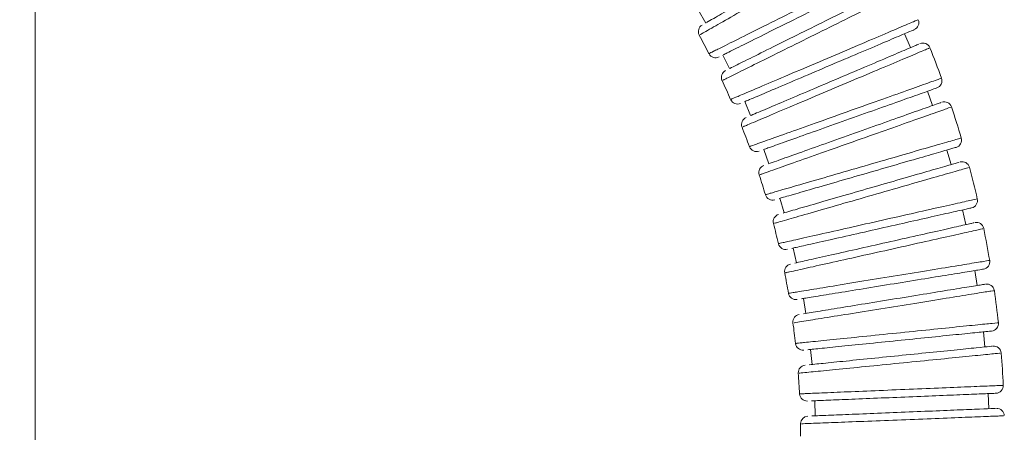
# Model space of a CAD drawing. Units: inches. Extents: x 0.96 to 10.51, y 0.23 to 8.16.
# Drawn here: x 1.45 to 1.77, y 3.92 to 4.06 of the extents above; entities that cross this region are included whole.
import ezdxf

# ---------------------------------------------------------------- set-up
doc = ezdxf.new("R2010")
doc.units = ezdxf.units.IN
doc.header["$MEASUREMENT"] = 0
doc.styles.add('SLDTEXTSTYLE3', font='TXT', dxfattribs={"width": 0.75})
doc.dimstyles.new('SLDDIMSTYLE1', dxfattribs={"dimtxt": 0.1377952755905512, "dimasz": 0.156, "dimexe": 0, "dimexo": 0.0625, "dimgap": 0.0344488188976378, "dimtad": 0, "dimtih": 1, "dimtoh": 1, "dimdec": 6, "dimlfac": 8, "dimrnd": 1e-09, "dimzin": 12, "dimdsep": 46, "dimlunit": 5, "dimtxsty": 'SLDTEXTSTYLE3', "dimsah": 1, "dimcen": 0.09, "dimadec": 0, "dimazin": 3, "dimtfac": 1, "dimtofl": 0, "dimtmove": 0, "dimatfit": 3, "dimfxl": 0, "dimfrac": 2, "dimtolj": 1, "dimtzin": 12, "dimarcsym": 0})

# ---------------------------------------------------------------- blocks, each defined once
blk = doc.blocks.new('_D_11')
at = {"color": 7, "linetype": 'Continuous', "lineweight": 0}
for p, q in [((0.961850636114643, 1.183928271884156), (0.9618506361146427, 6.305811692135758)), ((2.39504987201124, 5.332959288460049), (2.39504987201124, 6.305811692135758)), ((0.9618506361146427, 6.180811692135758), (1.549647848820196, 6.180811692135758)), ((2.39504987201124, 6.180811692135758), (2.145038300818888, 6.180811692135758))]:
    blk.add_line(p, q, dxfattribs=at)
for points in [[(0.9618506361146427, 6.180811692135758), (1.117850636114643, 6.154811692135758), (1.117850636114643, 6.206811692135758)], [(2.39504987201124, 6.180811692135758), (2.23904987201124, 6.206811692135758), (2.23904987201124, 6.154811692135758)]]:
    blk.add_solid(points, dxfattribs=at)
at = {"color": 7, "linetype": 'Continuous', "lineweight": 0, "insert": (1.549647848820195, 6.249064129893602), "char_height": 0.1377952755905512, "attachment_point": 1, "style": 'SLDTEXTSTYLE3'}
blk.add_mtext('11 1/2"', dxfattribs=at)

msp = doc.modelspace()

# ---------------------------------------------------------------- linework, layer by layer
at = {"color": 7, "linetype": 'Continuous', "lineweight": 15}
for p, q in [((1.450600637273295, 2.114650263021412), (1.450600637273295, 4.31330328732739)), ((1.670066591150535, 4.058303279775903), (1.672556192390449, 4.05396716653372)), ((1.740365752381959, 4.04581472071147), (1.738413128272173, 4.050417654204657)), ((1.678228056868587, 4.043364169020452), (1.680453184497056, 4.038886560746166)), ((1.747651848212358, 4.02668264172688), (1.745978767539929, 4.031394400629572)), ((1.685479026438101, 4.027962586940843), (1.687431650547887, 4.023359580115171)), ((1.691793430160237, 4.012153862897906), (1.693466510832666, 4.007442103995214)), ((1.75377760411377, 4.007148114058077), (1.752390080142565, 4.011951758565965)), ((1.697148498298033, 3.99599497623341), (1.698536022269237, 3.991191405058007)), ((1.758720983674094, 3.987281463559318), (1.757623966346932, 3.992159613873177)), ((1.701524981073864, 3.979544079608905), (1.702621961734783, 3.974665929295047)), ((1.762464167099186, 3.967154042739668), (1.761661653036564, 3.972089245727782)), ((1.704907112003198, 3.962860352340746), (1.705709626065821, 3.957925149352632)), ((1.764993697877831, 3.946838450760453), (1.76448854704671, 3.951812886628679)), ((1.707282754559573, 3.946003853735123), (1.707787868724451, 3.941029417866897)), ((1.766300446115497, 3.92640772677792), (1.766094528494275, 3.931403502399628)), ((1.708643292175859, 3.929035156425629), (1.708849246463325, 3.924039380803922))]:
    msp.add_line(p, q, dxfattribs=at)
for centre, radius, start, end in [((1.67263327298822, 4.051128624330882), 0.002500032459737079, 119.7959356012607, 206.6475074031944), ((1.740627342911518, 4.054072576821182), 0.002499987077793479, 292.9832963490352, 23.0504126461467), ((1.425237070214776, 3.917350099542432), 0.2787500000000001, 26.97977104290578, 28.39775200225494), ((1.744470912079007, 4.0448404780937), 0.002500015678866519, 23.36503878514826, 113.0392241557487), ((1.425237070214776, 3.917350099542432), 0.3462500000000002, 19.98997892902234, 21.76786155192641), ((1.675860878202607, 4.044979520315215), 0.002499991477253891, 208.5686086571997, 296.4796615335536), ((1.680239907443297, 4.03598887697369), 0.002500076340093463, 116.356830176622, 203.169414836954), ((1.748276778240739, 4.034863443983679), 0.002500056172816142, 289.5498606362825, 19.83937378053868), ((1.425237070214776, 3.917350099542432), 0.2787500000000005, 23.53910666631676, 24.95846935952487), ((1.68308814686749, 4.029664035415316), 0.002500067145317751, 205.244729346467, 293.0481880367249), ((1.751558379905156, 4.025416869528478), 0.002500048552321278, 19.80980319633919, 109.594289424324), ((1.425237070214776, 3.917350099542432), 0.3462500000000003, 16.54414163424818, 18.3227639600883), ((1.686917964793935, 4.020426091657113), 0.002499959156724211, 112.9229677977132, 199.8010613653905), ((1.425237070214776, 3.917350099542432), 0.2787500000000003, 20.08208640124579, 21.49950377684668), ((1.689377540305395, 4.013948906421348), 0.002499912478983801, 201.7116527034672, 289.6084789633505), ((1.754755188082322, 4.015237139014787), 0.002500000002695654, 286.1115720805923, 16.55232966126691), ((1.692644840903792, 4.004497389496874), 0.002500013792292999, 109.4818279514844, 196.2964836847162), ((1.757463160484237, 4.005610554730542), 0.00249996227420576, 16.26815229380066, 106.1529970653942), ((1.425237070214776, 3.917350099542432), 0.2787500000000003, 16.64659707165163, 18.04536057091823), ((1.425237070214776, 3.917350099542432), 0.3462500000000002, 13.1013906655384, 14.87489401198512), ((1.694707969377348, 3.997892300962195), 0.002500074086081712, 198.1976806369844, 286.1621527372566), ((1.760040384448695, 3.995265458943551), 0.002500000347328118, 282.6736639868864, 13.02810357672128), ((1.697400867948912, 3.988261309560015), 0.002499949284848679, 106.0407390956011, 192.8189025739222), ((1.425237070214776, 3.917350099542432), 0.2787500000000003, 13.19457947927463, 14.60925600970291), ((1.76216513710281, 3.985493531243822), 0.002500011220084922, 12.74703619431013, 102.7092928434839), ((1.425237070214776, 3.917350099542432), 0.3462500000000002, 9.657224390687626, 11.43277032432984), ((1.699061158309857, 3.981552448666633), 0.002499991752802101, 194.6952335494599, 282.722660197658), ((1.701170470511015, 3.971777093637191), 0.002499971425234536, 102.6017340184913, 189.3580955183544), ((1.764114819250025, 3.975021007349718), 0.002500000744005232, 279.2357046961542, 9.5401589012558), ((1.425237070214776, 3.917350099542432), 0.2787500000000002, 9.745040738246947, 11.15515436733802), ((1.765648967177147, 3.965139140540841), 0.002500000279281947, 9.235241080097024, 99.26816859034294), ((1.702423077752489, 3.964989247833577), 0.002499990062885768, 191.2172236677986, 279.2826680165924), ((1.425237070214776, 3.917350099542432), 0.3462500000000001, 6.218148834237289, 7.986680900247001), ((1.703941473206686, 3.95510481329566), 0.002500001408904429, 99.1643235405036, 185.9051345308262), ((1.425237070214776, 3.917350099542432), 0.2787500000000001, 6.313922067886889, 7.724350338351838), ((1.766965326281464, 3.954577257587359), 0.002500001536016533, 275.7974523686365, 6.02836007310217), ((1.704783167728962, 3.948262900480084), 0.002500080694392694, 187.7146318835643, 275.8387133384334), ((1.767903684716117, 3.944621196652607), 0.002499900101159808, 5.716600805481316, 95.82972349552807), ((1.425237070214776, 3.917350099542432), 0.34625, 2.777013480172318, 4.549184388571442), ((1.705705342492798, 3.938305069567452), 0.00250000020881671, 95.72618889857532, 182.458158064906), ((1.425237070214776, 3.917350099542432), 0.2787500000000002, 2.86655051994039, 4.275194492185586), ((1.76858324546284, 3.934008207477775), 0.002499977822421379, 272.3587467207694, 2.556955463684965), ((1.706134197249887, 3.931433837251404), 0.00249995130411886, 184.2436902944255, 272.4029577099727), ((1.768922373364712, 3.924013630458115), 0.002500101515142971, 2.244403565269243, 92.38538775508243), ((1.706457350318031, 3.921438688602644), 0.002500000016590791, 92.28838049657155, 179.0173353366412), ((1.425237070214776, 3.917350099542432), 0.2787500000000002, 359.9999999999992, 0.8279387684811049)]:
    msp.add_arc(centre, radius, start, end, dxfattribs=at)
at = {"color": 8, "linetype": 'Continuous', "lineweight": 15}
for points, knots in [([(1.728705667080259, 4.083263494766704), (1.728670125028419, 4.083243141494769), (1.728585016855669, 4.083194404021994), (1.724634299737708, 4.080933546249494), (1.717898873957949, 4.07707945297679), (1.708999437211808, 4.071988085437241), (1.699088858468501, 4.066319504893142), (1.689228607680924, 4.060681320484852), (1.680602432406587, 4.055750242416005), (1.674792012524755, 4.052429564809608), (1.672764394360075, 4.051270986449427), (1.671986215641536, 4.050826336150195)], [0, 0, 0, 0, 0.0859477929866896, 0.2058085910726089, 0.3256789297721875, 0.4455707837587599, 0.5654889668898281, 0.6854284810561102, 0.805374119664654, 0.9253046156360989, 1, 1, 1, 1]), ([(1.675153262388875, 4.044601948054857), (1.67559938318337, 4.044824097580812), (1.677229185036957, 4.045635670844471), (1.68203453178901, 4.048028398306235), (1.690422101856702, 4.052204206397698), (1.700361448986869, 4.057152191106601), (1.710679611247862, 4.062287966741678), (1.720248598482091, 4.067050534535822), (1.727899214203635, 4.070857823793782), (1.733061546160273, 4.073426807548911), (1.733710245658841, 4.073749610619149), (1.734031548888552, 4.073909496158227)], [0, 0, 0, 0, 0.04508923443251216, 0.1647233636305941, 0.2843614776793945, 0.4040050739662437, 0.5236521815696653, 0.64329932095839, 0.7629443894233501, 0.8825854907125436, 1, 1, 1, 1]), ([(1.738158481213877, 4.064713015730087), (1.738104665518376, 4.064686365542578), (1.737978315027146, 4.06462379524126), (1.733813327534127, 4.062561476308064), (1.726798843770555, 4.059088579597883), (1.717575999605849, 4.054523304997316), (1.707331962412628, 4.049453838390903), (1.69716592074605, 4.04442454327055), (1.688298141826295, 4.040038875031666), (1.682349576027526, 4.037097760192486), (1.68029375467713, 4.03608150062147), (1.679504738786915, 4.035691464322859)], [0, 0, 0, 0, 0.08866303257846143, 0.2081663651428219, 0.3276797760890633, 0.4472152965192164, 0.5667779069919163, 0.686361735921717, 0.8059509893515655, 0.9255247773097248, 1, 1, 1, 1]), ([(1.68253326046784, 4.02940415695437), (1.683013252458365, 4.029608209285747), (1.684766842531651, 4.030353688689146), (1.689826304032292, 4.032504556155724), (1.698555710138653, 4.036215006789769), (1.708824194209609, 4.040579171149601), (1.719419455863847, 4.045081739250708), (1.729186053792731, 4.049231577695035), (1.73692012739371, 4.052517477396494), (1.742010719657141, 4.054680199408283), (1.742554526865692, 4.054911218268637), (1.742817587391485, 4.055022971003644)], [0, 0, 0, 0, 0.04532853098737628, 0.1656020590868638, 0.2858796748914902, 0.4061619356524883, 0.5264480439667807, 0.646733992295566, 0.7670175160394471, 0.8872973845002455, 1, 1, 1, 1]), ([(1.671986215641536, 4.050826336150195), (1.671605758017794, 4.050608953548247), (1.670633447399098, 4.050053403076911), (1.670759309207048, 4.05012529556366), (1.670835922263156, 4.050169057076472)], [0, 0, 0, 0, 0.3912922644533566, 1, 1, 1, 1]), ([(1.746412419197015, 4.04560704311058), (1.746399726507465, 4.045601680412806), (1.746368513290965, 4.045588492739226), (1.742302125626064, 4.043870429845541), (1.73524742002629, 4.040890193861917), (1.725856824173323, 4.036923985232156), (1.715357251462648, 4.032490712724345), (1.704870712014346, 4.028064348195463), (1.695656392151182, 4.024176486296517), (1.689411741309015, 4.021542416381878), (1.687201353035883, 4.020610257864287), (1.686353149673488, 4.020252556007779)], [0, 0, 0, 0, 0.08245826653584433, 0.202777174641973, 0.3231053848784328, 0.4434560401072866, 0.563833838519182, 0.6842346058502043, 0.8046417417796947, 0.9250341971552128, 0.9999999999999999, 0.9999999999999999, 0.9999999999999999, 0.9999999999999999]), ([(1.674005168985081, 4.044030247992518), (1.673890187427541, 4.04397300824147), (1.673549137729434, 4.043803227972075), (1.674513815955935, 4.044283557146241), (1.675153262388875, 4.044601948054857)], [0, 0, 0, 0, 0.3371401827333389, 1, 1, 1, 1]), ([(1.688682996092236, 4.013678811948231), (1.689159239130652, 4.013848342125499), (1.690898973694247, 4.014467642535531), (1.69599382366046, 4.016281042407966), (1.704854698705686, 4.019434483409123), (1.715331068180305, 4.023162343604299), (1.726186338381085, 4.027024492834248), (1.736235003541261, 4.030599098669819), (1.744245187661383, 4.033448501843148), (1.749605659180982, 4.035355017978803), (1.750248946700148, 4.035583817899671), (1.750564797895048, 4.035696157601975)], [0, 0, 0, 0, 0.04518390762315318, 0.1650585929230697, 0.2849375612962072, 0.4048211234355528, 0.5247074197714071, 0.6445944867428893, 0.7644793894475598, 0.8843604701625722, 1, 1, 1, 1]), ([(1.679504738786915, 4.035691464322859), (1.679119712563685, 4.035501125377414), (1.678158062582271, 4.035025730632055), (1.678305632520519, 4.03509868135014), (1.678394118283564, 4.035142423998753)], [0, 0, 0, 0, 0.4003808357222702, 1, 1, 1, 1]), ([(1.681205942467798, 4.028839863473136), (1.68108617129865, 4.028788957647778), (1.680762389555339, 4.028651342084729), (1.681848755635795, 4.029113167129947), (1.682533260467841, 4.02940415695437)], [0, 0, 0, 0, 0.3699132876478844, 1, 1, 1, 1]), ([(1.753566956547189, 4.026073908759015), (1.753528079306772, 4.026060186393261), (1.753435104940884, 4.026027369551306), (1.749140745337207, 4.024509472721438), (1.741822682616098, 4.021923330105107), (1.732154765163112, 4.018507656186141), (1.721388963030362, 4.014705173999594), (1.710678424523048, 4.010924021020267), (1.701309180947333, 4.00761742444714), (1.694999016188571, 4.005391394053596), (1.692797405226719, 4.004614883571953), (1.691952524989026, 4.004316893431246)], [0, 0, 0, 0, 0.08612145162455057, 0.2059582230729756, 0.3258051585314027, 0.4456747181049233, 0.5655722541502007, 0.68549178386484, 0.8054178253698266, 0.925328027157884, 1, 1, 1, 1]), ([(1.686353149673488, 4.020252556007779), (1.685937066888865, 4.020077082395367), (1.684835661432445, 4.01961258926729), (1.684939870418482, 4.019656569982756), (1.685004711917423, 4.01968393590986)], [0, 0, 0, 0, 0.3777743992435465, 1, 1, 1, 1]), ([(1.687429523905787, 4.013232657102249), (1.687308437665051, 4.01318956976132), (1.686958623038265, 4.013065091686891), (1.688001261014927, 4.013436176151501), (1.688682996092236, 4.013678811948231)], [0, 0, 0, 0, 0.3461440187593877, 1, 1, 1, 1]), ([(1.693912079018758, 3.997639603901197), (1.694386844856081, 3.9977771268468), (1.696121074117161, 3.998279471997998), (1.701254968151583, 3.999766547166653), (1.710235281187527, 4.002367348901986), (1.720888050316052, 4.005451996887033), (1.731969345406472, 4.008660138117433), (1.7422177692565, 4.011626872151946), (1.750568017660413, 4.014043183957747), (1.755728680521415, 4.015538971687678), (1.75753033665859, 4.01605490942611), (1.757149398996212, 4.015948404597614), (1.757148258509016, 4.015948085733386)], [0, 0, 0, 0, 0.04498094521712426, 0.1643068335041476, 0.2836365825017194, 0.4029705481115815, 0.522307659544585, 0.6416452413993723, 0.7609807217236254, 0.880312810488746, 0.9996416691740653, 1, 1, 1, 1]), ([(1.691952524989026, 4.004316893431246), (1.691539250388083, 4.004171160602393), (1.690484866719649, 4.003799353783521), (1.690621597858367, 4.003847531269153), (1.690704736070257, 4.003876825181618)], [0, 0, 0, 0, 0.3919584619116456, 1, 1, 1, 1]), ([(1.759530940984065, 4.0061523322281), (1.759469011171528, 4.006134524195044), (1.759324054908225, 4.006092841751276), (1.754838323512487, 4.004804248579413), (1.747301710544039, 4.002639635440902), (1.737402497386794, 3.999797310657169), (1.726413638357398, 3.996643380208458), (1.715514607007625, 3.993516841384799), (1.706013676098052, 3.990792563441773), (1.699646530967841, 3.988967628611204), (1.697450699494659, 3.988338453737554), (1.696608001208568, 3.98809699413824)], [0, 0, 0, 0, 0.0890949779006381, 0.208540516216033, 0.3279965387698539, 0.4474758433345831, 0.566983143185671, 0.686512675415569, 0.8060479353687902, 0.9255666591700391, 0.9999999999999999, 0.9999999999999999, 0.9999999999999999, 0.9999999999999999]), ([(1.69270410963999, 3.997289734609584), (1.692582779380764, 3.997254584634977), (1.692214285284171, 3.99714783007745), (1.693230477773405, 3.997442174941561), (1.693912079018758, 3.997639603901197)], [0, 0, 0, 0, 0.3292597095787381, 1, 1, 1, 1]), ([(1.698189379607016, 3.981334345594266), (1.698663553308775, 3.98144133255008), (1.700395535462842, 3.981832116554973), (1.705564519764412, 3.98299853903308), (1.714644100363977, 3.98504686421778), (1.725443076370318, 3.98748269504748), (1.736699995347889, 3.990021190783784), (1.747134711957869, 3.992373871625938), (1.755657662792401, 3.994295385620755), (1.760970102057129, 3.995492766314411), (1.762839465124782, 3.995914465093372), (1.762455425494417, 3.995827626506411), (1.762445393982722, 3.995825358192852)], [0, 0, 0, 0, 0.04485636048224573, 0.1638437888131856, 0.2828346902214148, 0.4018300769429066, 0.5208286965984342, 0.6398274138655962, 0.7588243912557066, 0.8778179884733431, 0.996808479696853, 1, 1, 1, 1]), ([(1.696608001208568, 3.98809699413824), (1.696196870910883, 3.987979172817504), (1.695174918834894, 3.987686302785792), (1.695337228678619, 3.987732816644311), (1.695434241434608, 3.987760618024085)], [0, 0, 0, 0, 0.402298999477365, 1, 1, 1, 1]), ([(1.764277459485211, 3.985913592694413), (1.76419638157312, 3.98589547813804), (1.764008952934267, 3.985853602532754), (1.75937461298912, 3.984818673987589), (1.751664481911156, 3.983097177270405), (1.741579414463424, 3.980846137299691), (1.730410820269399, 3.978354767627803), (1.719358977720364, 3.975890727373109), (1.70975031838425, 3.973749812647133), (1.703335204820279, 3.972321200741893), (1.701142719455165, 3.971833120755393), (1.700301281876808, 3.97164580418379)], [0, 0, 0, 0, 0.09088149799273151, 0.2100916886768392, 0.3293126529780406, 0.4485574757251283, 0.5678305727262173, 0.6871258176088045, 0.8064260346839158, 0.9257096940302203, 1, 1, 1, 1]), ([(1.697008543248139, 3.981067855339451), (1.696889654470237, 3.981041014525483), (1.696510508875502, 3.980955417074196), (1.697506026612794, 3.98118010981308), (1.698189379607016, 3.981334345594266)], [0, 0, 0, 0, 0.3135702472956037, 1, 1, 1, 1]), ([(1.701502944661763, 3.964817963059593), (1.701977883216538, 3.9648955615372), (1.703712598322808, 3.965178990309142), (1.708915185687764, 3.966028780968045), (1.718076775916275, 3.967524965867342), (1.728990394178579, 3.969306830292301), (1.74038101453456, 3.971166028247975), (1.750953783866212, 3.972891261675611), (1.759602894244642, 3.974302389399611), (1.765017692763425, 3.975185628723919), (1.766934549358975, 3.975498547116925), (1.766553315027406, 3.975436200819252), (1.766540390010311, 3.975434087087889)], [0, 0, 0, 0, 0.04481434235071627, 0.1636845774505948, 0.2825583999698897, 0.4014365007871671, 0.5203175258678797, 0.6391991426951742, 0.7580784844629246, 0.8769550735804735, 0.9958283983216342, 1, 1, 1, 1]), ([(1.700301281876808, 3.97164580418379), (1.699891404082435, 3.971554542244488), (1.698894492973999, 3.97133257354475), (1.69907512767119, 3.971372837527698), (1.699181494812683, 3.971396547063229)], [0, 0, 0, 0, 0.411147785297949, 1, 1, 1, 1]), ([(1.700338718111008, 3.964627811922902), (1.700218648543844, 3.964608205225827), (1.699828583486737, 3.964544509756649), (1.700818052998698, 3.96470610792928), (1.701502944661764, 3.964817963059593)], [0, 0, 0, 0, 0.3078193367385086, 1, 1, 1, 1]), ([(1.767805998723225, 3.965435349260829), (1.767708304033112, 3.965419586465416), (1.767486128087837, 3.965383738928904), (1.76272213921078, 3.964616385385778), (1.754873811039965, 3.963352426752966), (1.744645123778428, 3.961706060461344), (1.733338941760498, 3.959887589336367), (1.722172110872, 3.958092864040954), (1.712484565918452, 3.956537269372085), (1.706037071985073, 3.955502630154986), (1.703850058195006, 3.955151902973728), (1.703010697244077, 3.955017296277732)], [0, 0, 0, 0, 0.0933074986108777, 0.2121986535903754, 0.3311011865678596, 0.4500275906904314, 0.5689820810351369, 0.6879588260830787, 0.8069407907120866, 0.9259051944576955, 1, 1, 1, 1]), ([(1.703010697244077, 3.955017296277732), (1.702602346416093, 3.95495179001407), (1.701627107079767, 3.95479534540634), (1.701822155167802, 3.954826631971262), (1.701935532997799, 3.954844818270213)], [0, 0, 0, 0, 0.4187185778651425, 1, 1, 1, 1]), ([(1.703794584855207, 3.948141129045136), (1.704265373005235, 3.9481892810894), (1.705984870602133, 3.948365150691029), (1.711184301709321, 3.94889691735735), (1.720378442809778, 3.949836812246381), (1.731359202229219, 3.950958866014159), (1.74284332189741, 3.9521319920726), (1.753526309966367, 3.953222631248079), (1.762287124435178, 3.95411698661961), (1.767812905715798, 3.95468089320391), (1.769786966072456, 3.954882313613124), (1.769411919855, 3.954844033646008), (1.76939302372311, 3.954842104968224)], [0, 0, 0, 0, 0.04472086454405685, 0.1633376267224476, 0.2819580160351184, 0.4005822153128918, 0.5192098644486141, 0.6378375476874941, 0.7564635387615865, 0.8750864612523501, 0.9937064217871721, 1, 1, 1, 1]), ([(1.702662661264618, 3.948025337049442), (1.70254688018601, 3.948013494590043), (1.702150103943237, 3.947972911045629), (1.70311280456897, 3.948071388061815), (1.703794584855207, 3.948141129045136)], [0, 0, 0, 0, 0.2918044633891877, 1, 1, 1, 1]), ([(1.770085392391475, 3.94478836777652), (1.769969559959297, 3.944776792653439), (1.769707963678195, 3.944750651363865), (1.764839959214148, 3.94426351125342), (1.756880743259891, 3.943467674260188), (1.746542765535521, 3.942434871052136), (1.735139591113065, 3.941296827457192), (1.723899306680623, 3.940176437282972), (1.714170702275383, 3.939208022581374), (1.707717493038823, 3.938566437161737), (1.705546365618205, 3.938350727183022), (1.704713074244739, 3.938267936434433)], [0, 0, 0, 0, 0.09436682972218438, 0.2131183059062259, 0.3318813231444867, 0.4506684752472676, 0.5694840311900422, 0.6883213857443777, 0.8071639041080613, 0.9259883811177018, 1, 1, 1, 1]), ([(1.704713074244739, 3.938267936434433), (1.704308209971585, 3.938227707274327), (1.703359545933707, 3.938133443690214), (1.70356876356609, 3.938154233604859), (1.703688692745148, 3.938166150943601)], [0, 0, 0, 0, 0.4267730798144443, 1, 1, 1, 1]), ([(1.705112772960719, 3.931370576113328), (1.705581878330997, 3.931390263599135), (1.707295205299328, 3.931462168766949), (1.712496298370668, 3.931680169552664), (1.721711134495625, 3.932066305560188), (1.732729938592803, 3.93252757970813), (1.744264776968725, 3.933009786502538), (1.755005857329501, 3.933458499846971), (1.763824187212074, 3.933826671621548), (1.769405855984004, 3.934059479822485), (1.771407839879712, 3.934143204453445), (1.77103521897762, 3.934127480777275), (1.771013341671726, 3.934126557609328)], [0, 0, 0, 0, 0.04467238456166171, 0.1631582285315104, 0.2816472546379811, 0.4001406434962721, 0.5186371566254189, 0.6371336462296203, 0.755628625642549, 0.8741205122807345, 0.9926093677430253, 1, 1, 1, 1]), ([(1.703994929207479, 3.931323643322167), (1.703881024584729, 3.931318889972377), (1.703480704129024, 3.931302184213576), (1.704432089033585, 3.931342052030273), (1.705112772960719, 3.931370576113328)], [0, 0, 0, 0, 0.2845336058298413, 1, 1, 1, 1]), ([(1.771131113644547, 3.924050600674309), (1.771006442252833, 3.92404562843324), (1.770728323749706, 3.924034536295545), (1.765794716130885, 3.923838602930758), (1.757777661116292, 3.923520366109265), (1.747384100074243, 3.923108879139524), (1.735929417374303, 3.922656525787284), (1.724648663795728, 3.922212446145913), (1.714895218460056, 3.921829933323056), (1.708435350336035, 3.921577225253626), (1.706270056589209, 3.921492660741738), (1.705438992525536, 3.921460203932126)], [0, 0, 0, 0, 0.09627829174342876, 0.2147788198658695, 0.333291029129326, 0.4518270966748895, 0.570392155030798, 0.6889786577923772, 0.8075700662706313, 0.9261432297896048, 1, 1, 1, 1]), ([(1.705438992525536, 3.921460203932126), (1.70503541056369, 3.921444441532486), (1.704098131109958, 3.921407834908005), (1.704313547131139, 3.921416251743464), (1.704436207443128, 3.921421044384501)], [0, 0, 0, 0, 0.4305887216881495, 1, 1, 1, 1])]:
    msp.add_open_spline(points, degree=3, knots=knots, dxfattribs=at)
at = {"color": 7, "linetype": 'Continuous', "lineweight": 15}
for points, knots in [([(1.672823892631286, 4.054120871424775), (1.673543607888914, 4.054534104942911), (1.675418803207552, 4.055610771792058), (1.680792166765323, 4.058695933182092), (1.688769499328605, 4.063276162561011), (1.69788979598565, 4.068512610245843), (1.707059869608858, 4.073777644560851), (1.715294018951523, 4.078505374194069), (1.721526985354382, 4.08208403925786), (1.725188403843086, 4.084186309341132), (1.725265627619023, 4.084230634130086), (1.725298089778216, 4.084249266712315)], [0, 0, 0, 0, 0.07462145189988395, 0.1944238305214257, 0.3142254351589632, 0.4340371433303619, 0.5538661027607719, 0.6736913899226985, 0.7934190018119851, 0.9131606144861063, 1, 1, 1, 1]), ([(1.732934091566472, 4.070550024967125), (1.732634247033935, 4.070401030074015), (1.732032330067857, 4.070101933227849), (1.727238014439564, 4.067719359949147), (1.720150748651627, 4.064197426498104), (1.711288193529073, 4.059793209187889), (1.701731156254728, 4.055043916262977), (1.692524816104093, 4.050468929491268), (1.684755650221935, 4.046608044579659), (1.680304467509061, 4.044396052276358), (1.678794782684039, 4.043645799077175), (1.678381541762183, 4.04344043480609)], [0, 0, 0, 0, 0.1185991562976173, 0.2380795265265138, 0.3575637092687032, 0.477050712243722, 0.5965368569191489, 0.716020127424542, 0.8354980605959714, 0.9549714404226155, 1, 1, 1, 1]), ([(1.680544006781202, 4.038931733557659), (1.681273871008479, 4.039294434249131), (1.683175471968584, 4.040239420943037), (1.688677326368948, 4.042973539509878), (1.696879174495034, 4.047049372727159), (1.706283389894754, 4.051722784429868), (1.715763049838624, 4.05643363706957), (1.724297628218688, 4.060674832137663), (1.730789053165177, 4.063900705423408), (1.734647175633222, 4.065818009655823), (1.734763159341886, 4.065875628106739), (1.734812759863936, 4.065900268681506)], [0, 0, 0, 0, 0.07442764361431657, 0.1939150779911513, 0.3134017102616855, 0.4328985423002193, 0.5524138530471868, 0.6719251510784285, 0.7913400272064368, 0.9107664024495318, 1, 1, 1, 1]), ([(1.741515569099178, 4.051733752334312), (1.741271097496812, 4.051630048979783), (1.740767222854581, 4.051416308446504), (1.736046458881966, 4.049413725490091), (1.728882889121317, 4.046374766855142), (1.719837573249012, 4.042537865214602), (1.710024457855079, 4.0383748933704), (1.700513831674607, 4.034340451713876), (1.692428525634299, 4.030910609353134), (1.687742271428103, 4.028922755549482), (1.686118021040836, 4.028233638051958), (1.685673430858991, 4.028045012655321)], [0, 0, 0, 0, 0.1132821696309087, 0.2334832027173107, 0.3536881692662787, 0.4738955666587328, 0.5941030742486867, 0.7143070873040834, 0.8345061671426073, 0.9547009907948558, 1, 1, 1, 1]), ([(1.687571055604135, 4.023418759431526), (1.688355773467479, 4.023751648585248), (1.69040061541393, 4.024619101381782), (1.696177189890455, 4.027069507397691), (1.704700737278703, 4.030685360707659), (1.714402917821163, 4.034801031923932), (1.724120396211447, 4.038923217079938), (1.732810939854147, 4.042609952383443), (1.73934036742286, 4.045379749049758), (1.743108223735641, 4.046978080096976), (1.743135535838503, 4.046989678074913), (1.743146703589507, 4.046994420416812)], [0, 0, 0, 0, 0.07490709651072784, 0.1951952162514463, 0.3154829830715101, 0.4357805246350202, 0.5560960945858304, 0.6764069511936969, 0.7966117854096847, 0.9168358090492429, 1, 1, 1, 1]), ([(1.74907666175279, 4.032494461254911), (1.748781641004468, 4.032389687991127), (1.748184761672041, 4.032177713083944), (1.743205195823801, 4.030409599961208), (1.735785225374271, 4.027774808836246), (1.726479406045498, 4.024470467228109), (1.716425858140938, 4.020900551123685), (1.706723207436926, 4.017455232383227), (1.698516568587148, 4.014541240930521), (1.693797814492631, 4.012865545335075), (1.692186487827962, 4.012293455674279), (1.691745397381782, 4.012136849761109)], [0, 0, 0, 0, 0.1169866525422535, 0.2366847602047151, 0.3563868454696597, 0.4760912192761227, 0.5957953977543993, 0.7154965501130137, 0.8351929536119068, 0.9548851172026125, 1, 1, 1, 1]), ([(1.693367035315149, 4.007406831069356), (1.694148800719578, 4.00768440851371), (1.696185839180621, 4.008407689343054), (1.702023717314961, 4.010480711691661), (1.710691668732525, 4.013558549625833), (1.72060201152754, 4.017077645246061), (1.730566990704728, 4.020615994013569), (1.739515220708938, 4.023793422965446), (1.746289210361867, 4.02619881751275), (1.75026933910995, 4.027612052905442), (1.750353927043025, 4.027642101582272), (1.750389496586811, 4.027654737163816)], [0, 0, 0, 0, 0.07460866464262503, 0.1944070670600692, 0.3142047990048029, 0.4340128936499683, 0.5538394283746412, 0.6736619058565959, 0.793381809388306, 0.9131162742649214, 1, 1, 1, 1]), ([(1.755448961472774, 4.012835341692071), (1.755115190917863, 4.012738919769792), (1.754447640801583, 4.012546073323388), (1.749267235564823, 4.011049658022119), (1.741641783036476, 4.008847120846838), (1.732122109849812, 4.006097307245748), (1.721867539344611, 4.003135149336312), (1.711999858951574, 4.000284891358591), (1.703683608470899, 3.997882626626081), (1.698928843338388, 3.996509319214805), (1.697322699875687, 3.996045358758174), (1.696882998031781, 3.995918343785341)], [0, 0, 0, 0, 0.1193714138326468, 0.2387460487810123, 0.3581242555557301, 0.4775046150117679, 0.5968847267915044, 0.7162621504932755, 0.8356345481773699, 0.955002903589127, 1, 1, 1, 1]), ([(1.698212149343978, 3.991097832805629), (1.69899197839573, 3.991323082068264), (1.70102389161179, 3.991909988843059), (1.706915349956745, 3.993611817018488), (1.715706059772155, 3.996151067818263), (1.725791949070641, 3.999064358858219), (1.735964371378548, 4.002002709225251), (1.745127800863548, 4.004649618411591), (1.752104663531061, 4.006664897952781), (1.756261812861006, 4.007865729254894), (1.756394912008775, 4.007904171773646), (1.756452039885126, 4.007920671800091)], [0, 0, 0, 0, 0.0743783171103029, 0.193799250214096, 0.3132188113672221, 0.4326491967292195, 0.5520990216627548, 0.6715450595980244, 0.7908905425189339, 0.9102475152462003, 1, 1, 1, 1]), ([(1.760588212103712, 3.992826206172646), (1.760228242976835, 3.992745258070503), (1.759508294514824, 3.992583359570634), (1.754191547406465, 3.991387682208451), (1.746405378026224, 3.989636821785445), (1.736713836599021, 3.98745735890043), (1.726296956762881, 3.985114839370135), (1.716294349618184, 3.982865413428807), (1.707886534265316, 3.980974625260258), (1.703099486050932, 3.979898211833226), (1.701495514624341, 3.979537464594842), (1.701056386487108, 3.97943870082625)], [0, 0, 0, 0, 0.119371126820876, 0.2387456388519449, 0.3581233313256707, 0.47750308517052, 0.5968828509499514, 0.7162597453287989, 0.8356317723108028, 0.9550000003435924, 1, 1, 1, 1]), ([(1.702087587907915, 3.974545737350181), (1.702866369150388, 3.974720858935601), (1.704895487986129, 3.975177139195242), (1.710832004362866, 3.976512265788005), (1.719723482584312, 3.978511684660818), (1.729951867621966, 3.980811866357042), (1.740291733757306, 3.983137120101373), (1.749628086367079, 3.985236681327897), (1.756766880962294, 3.986841961930121), (1.761065466942897, 3.987808734997298), (1.761237430379696, 3.98784734559644), (1.761312333738597, 3.987864163494586)], [0, 0, 0, 0, 0.07420646091483805, 0.1933453444485667, 0.3124832542412166, 0.43163162091005, 0.550800228542831, 0.6699652583807036, 0.789031597226554, 0.908106965737281, 1, 1, 1, 1]), ([(1.764514433414335, 3.972553147035421), (1.76413761970732, 3.972491871935706), (1.763383982417505, 3.972369320130334), (1.757971653894641, 3.971489274573925), (1.750069195435758, 3.970204136131267), (1.740250075508379, 3.968607565666145), (1.729709814136079, 3.966893524914516), (1.71960144032169, 3.965249806169004), (1.711118067639555, 3.963870316492847), (1.706300089558142, 3.963086818820724), (1.70469370485999, 3.962825666228725), (1.704253902882459, 3.962754166900742)], [0, 0, 0, 0, 0.1193710465807989, 0.2387452217180581, 0.3581227893846377, 0.47750219576474, 0.5968815804601415, 0.7162580069604858, 0.8356299383335242, 0.9549981531504778, 1, 1, 1, 1]), ([(1.704971827922261, 3.957805177405225), (1.705748784437541, 3.957931537578065), (1.707773093183245, 3.958260760640049), (1.71374038499769, 3.959231044627201), (1.722705828000236, 3.960688944322576), (1.7330417680752, 3.962369660009945), (1.743510036772323, 3.964071924891789), (1.752980623581574, 3.965612011322856), (1.76024700069206, 3.966793529560729), (1.764660036954192, 3.967511120900654), (1.764865295665938, 3.967544496770798), (1.764955748316227, 3.967559204725869)], [0, 0, 0, 0, 0.07406682881923014, 0.1929762173256897, 0.3118844800505942, 0.4308033660502197, 0.5497429346483202, 0.6686793599253107, 0.7875185683139261, 0.9063644681885162, 1, 1, 1, 1]), ([(1.767213765564753, 3.952089643431561), (1.76681314683418, 3.952048947341215), (1.766011898602284, 3.951967554066397), (1.760501465602168, 3.951408027915603), (1.752494606218876, 3.950594952206447), (1.742574117498768, 3.949587532350458), (1.731947562287332, 3.948508442286433), (1.721777464917092, 3.947475677768296), (1.713264292764374, 3.946611283705661), (1.708449477829241, 3.94612228488331), (1.706857228756429, 3.945960628546687), (1.706421281178054, 3.945916368079098)], [0, 0, 0, 0, 0.119370887977319, 0.2387449852749821, 0.3581223550381695, 0.4775014489023232, 0.5968802722372629, 0.7162563133419033, 0.835627933358897, 0.9549959829600734, 1, 1, 1, 1]), ([(1.706842172982542, 3.940933352309988), (1.707613610762948, 3.941011701153817), (1.709623474166577, 3.94121582710918), (1.71559677909208, 3.941822295403381), (1.724601275472505, 3.942736802869775), (1.735006273958622, 3.943793342751551), (1.74556550892677, 3.944865606260726), (1.755137982411835, 3.945837625564405), (1.762508978589199, 3.946586175556047), (1.767026229630559, 3.947044907455753), (1.767267169222947, 3.947069334366812), (1.767374620373211, 3.947080227967422)], [0, 0, 0, 0, 0.07392015060449833, 0.1925876710531387, 0.3112543324213896, 0.4299314188352356, 0.5486296064334274, 0.6673252000650787, 0.7859253818147849, 0.9045297464885245, 0.9999999999999999, 0.9999999999999999, 0.9999999999999999, 0.9999999999999999]), ([(1.768680525287286, 3.931510127834548), (1.768268476276516, 3.931493144320619), (1.767444367861559, 3.931459176864372), (1.761884738216121, 3.931229926899487), (1.753824247305183, 3.930897680745264), (1.743850429834986, 3.930486502916687), (1.733177256359007, 3.930046593385528), (1.722972349881692, 3.929625862191454), (1.714440310401659, 3.929274171175714), (1.709624234661627, 3.929075601659231), (1.708037742981537, 3.929010229140865), (1.707603364189196, 3.928992330253694)], [0, 0, 0, 0, 0.1193708471367375, 0.2387447052526149, 0.3581219398838157, 0.4775012812691404, 0.5968798675181344, 0.7162554854317466, 0.8356272486224685, 0.9549950131266868, 1, 1, 1, 1]), ([(1.707725976106106, 3.923993108005136), (1.708495457921853, 3.924024827109776), (1.710500196355541, 3.924107465200572), (1.71648041509282, 3.924353955115045), (1.72550895295824, 3.924726216195683), (1.735952579461499, 3.925156647064385), (1.746560474860421, 3.925594033602835), (1.756185849059159, 3.925990815138214), (1.763609426938857, 3.926296842448091), (1.768177302799579, 3.926485131515322), (1.768434835186122, 3.926495737649652), (1.768550286791812, 3.926500492372951)], [0, 0, 0, 0, 0.07385475456394662, 0.19241450799101, 0.3109732554794877, 0.4295428716259189, 0.548133665667149, 0.666721838110132, 0.7852154937619406, 0.9037122419610784, 1, 1, 1, 1])]:
    msp.add_open_spline(points, degree=3, knots=knots, dxfattribs=at)

# ---------------------------------------------------------------- dimensions: what is measured, and where the dimension line sits
at = {"color": 7, "linetype": 'Continuous', "lineweight": 0}
dim = msp.add_linear_dim(base=(0.9618506361146427, 6.180811692135758), p1=(2.39504987201124, 5.28295928846005), p2=(0.961850636114643, 1.133928271884156), dimstyle='SLDDIMSTYLE1', dxfattribs=at)
dim.commit()
dim.dimension.update_dxf_attribs({"geometry": '_D_11', "text_midpoint": (1.847343074819541, 6.180811692135758), "dimtype": 160})

doc.saveas('drawing.dxf')
